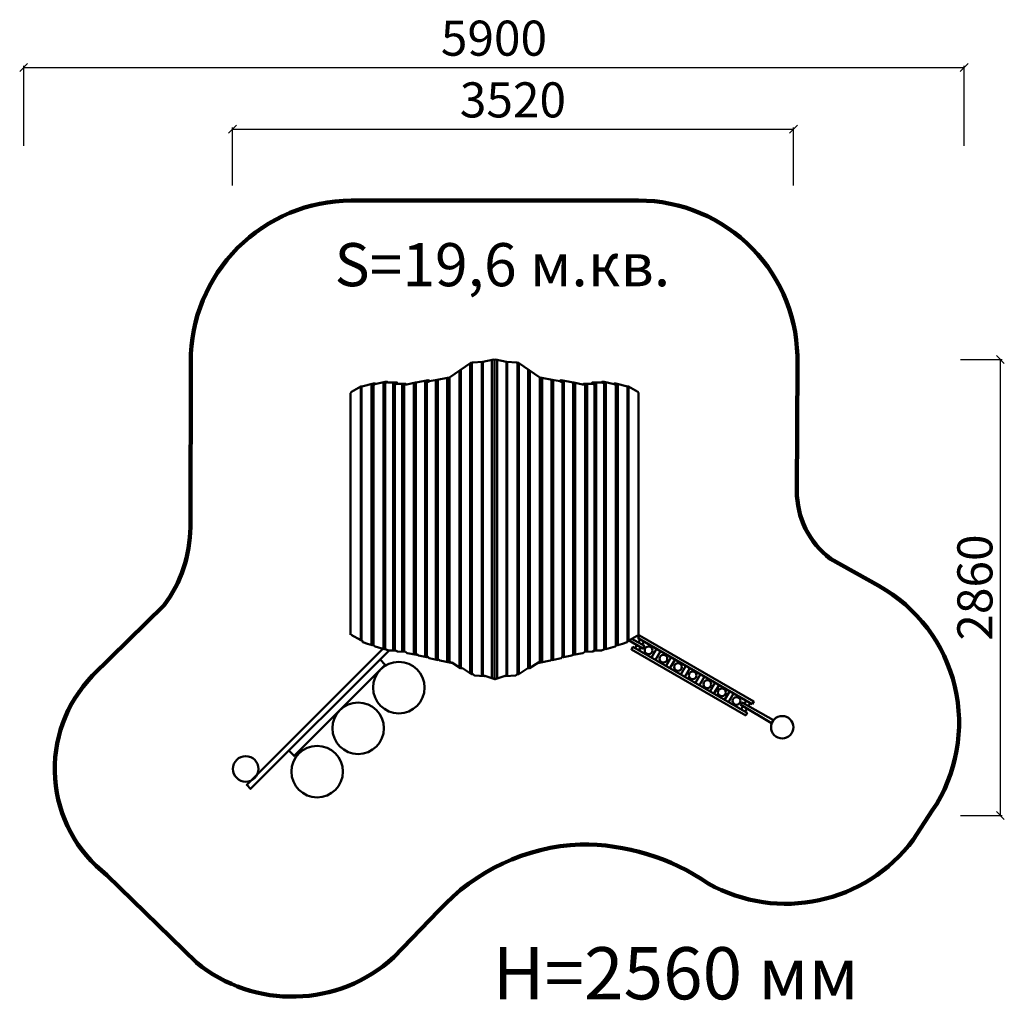
# Model space of a CAD drawing. Units: millimetres. Extents: x 82137 to 88313, y 17006 to 23156.
import ezdxf

# ---------------------------------------------------------------- set-up
doc = ezdxf.new("R2010")
doc.units = ezdxf.units.MM
for name, color, linetype, lineweight in [('ЗОНА БЕЗОПАСНОСТИ', 251, 'Continuous', 90), ('МАФ', 7, 'Continuous', 50), ('РАЗМЕРЫ', 250, 'Continuous', 25)]:
    doc.layers.add(name, color=color, linetype=linetype, lineweight=lineweight)
doc.styles.get("Standard").update_dxf_attribs({"font": 'candara.ttf'})
doc.dimstyles.new('ISO-25', dxfattribs={"dimtxt": 220, "dimasz": 50, "dimexe": 11.25, "dimexo": 0.63, "dimgap": 12, "dimtad": 1, "dimdec": 0, "dimtxsty": 'Standard', "dimblk": 'OBLIQUE', "dimcen": 2.5, "dimadec": 0, "dimazin": 0, "dimtfac": 1, "dimtdec": 0, "dimtmove": 0, "dimatfit": 3, "dimfxl": 1, "dimarcsym": 0})

# ---------------------------------------------------------------- blocks, each defined once
blk = doc.blocks.new('_Oblique')
at = {"color": 0, "linetype": 'ByBlock', "lineweight": -2}
blk.add_line((-0.5, -0.5), (0.5, 0.5), dxfattribs=at)
blk = doc.blocks.new('*D3')
at = {"layer": 'Defpoints', "color": 0, "transparency": 16777216}
for p in [(88038.3, 21024.7), (88038.3, 18164.7), (88288.4, 18164.7)]:
    blk.add_point(p, dxfattribs=at)
at = {"layer": 'РАЗМЕРЫ', "color": 0, "lineweight": -2, "transparency": 16777216}
for p, q in [((88039, 21024.7), (88299.6, 21024.7)), ((88288.4, 21024.7), (88288.4, 18164.7)), ((88039, 18164.7), (88299.6, 18164.7))]:
    blk.add_line(p, q, dxfattribs=at)
at = {"layer": 'РАЗМЕРЫ', "color": 0, "lineweight": -2, "transparency": 16777216, "xscale": 50, "yscale": 50, "zscale": 50}
for p, rotation in [((88288.4, 21024.7), 90), ((88288.4, 18164.7), 270)]:
    blk.add_blockref('_Oblique', p, dxfattribs=dict(at, rotation=rotation))
at = {"layer": 'РАЗМЕРЫ', "color": 0, "transparency": 16777216, "insert": (88157.3, 19594.7), "char_height": 220, "attachment_point": 5, "rotation": 90}
blk.add_mtext('2860', dxfattribs=at)
blk = doc.blocks.new('*D4')
at = {"layer": 'Defpoints', "color": 0, "transparency": 16777216}
for p in [(88061.9, 22855.3), (82161.9, 22363.2), (88061.9, 22363.2)]:
    blk.add_point(p, dxfattribs=at)
at = {"layer": 'РАЗМЕРЫ', "color": 0, "lineweight": -2, "transparency": 16777216}
for p, q in [((82161.9, 22363.8), (82161.9, 22866.5)), ((82161.9, 22855.3), (88061.9, 22855.3)), ((88061.9, 22363.8), (88061.9, 22866.5))]:
    blk.add_line(p, q, dxfattribs=at)
at = {"layer": 'РАЗМЕРЫ', "color": 0, "lineweight": -2, "transparency": 16777216, "xscale": 50, "yscale": 50, "zscale": 50, "rotation": 180}
blk.add_blockref('_Oblique', (82161.9, 22855.3), dxfattribs=at)
at = {"layer": 'РАЗМЕРЫ', "color": 0, "lineweight": -2, "transparency": 16777216, "xscale": 50, "yscale": 50, "zscale": 50}
blk.add_blockref('_Oblique', (88061.9, 22855.3), dxfattribs=at)
at = {"layer": 'РАЗМЕРЫ', "color": 0, "transparency": 16777216, "insert": (85111.9, 23011.5), "char_height": 220, "attachment_point": 5}
blk.add_mtext('5900', dxfattribs=at)
blk = doc.blocks.new('*D5')
at = {"layer": 'Defpoints', "color": 0, "transparency": 16777216}
for p in [(86990.9, 22469), (83470.9, 22115.8), (86990.9, 22115.8)]:
    blk.add_point(p, dxfattribs=at)
at = {"layer": 'РАЗМЕРЫ', "color": 0, "lineweight": -2, "transparency": 16777216}
for p, q in [((83470.9, 22116.5), (83470.9, 22480.3)), ((83470.9, 22469), (86990.9, 22469)), ((86990.9, 22116.5), (86990.9, 22480.3))]:
    blk.add_line(p, q, dxfattribs=at)
at = {"layer": 'РАЗМЕРЫ', "color": 0, "lineweight": -2, "transparency": 16777216, "xscale": 50, "yscale": 50, "zscale": 50, "rotation": 180}
blk.add_blockref('_Oblique', (83470.9, 22469), dxfattribs=at)
at = {"layer": 'РАЗМЕРЫ', "color": 0, "lineweight": -2, "transparency": 16777216, "xscale": 50, "yscale": 50, "zscale": 50}
blk.add_blockref('_Oblique', (86990.9, 22469), dxfattribs=at)
at = {"layer": 'РАЗМЕРЫ', "color": 0, "transparency": 16777216, "insert": (85230.9, 22624.5), "char_height": 220, "attachment_point": 5}
blk.add_mtext('3520', dxfattribs=at)

msp = doc.modelspace()

# ---------------------------------------------------------------- linework, layer by layer
at = {"layer": 'ЗОНА БЕЗОПАСНОСТИ'}
msp.add_lwpolyline([(83210, 21010.5, -0.414507), (84216.5, 22021.2), (86018, 22021.9, -0.421971), (87015.3, 20998.7), (87011.8, 20201.9, 0.235596), (87222.2, 19775.5), (87525.8, 19605.6, -0.438648), (87861.7, 18195.6), (87742.3, 18012.9, -0.37648), (86456.6, 17738.5, 0.154191), (85653.2, 17984.2, 0.198713), (84765, 17568.4), (84484.5, 17277.3, -0.373257), (83245.2, 17244.2), (82684.4, 17791.4, -0.448706), (82594.2, 19042.4), (83043.5, 19485, 0.159662), (83207.5, 19973.5)], format="xyb", close=True, dxfattribs=at)
at = {"layer": 'МАФ'}
for points in [[(84212.7, 20813.2), (84217.4, 20822.1), (84276.1, 20854.7), (84282.6, 20854.7), (84355.5, 20874.2), (84365.5, 20874.8), (84365.5, 20870.7), (84428.9, 20885.5), (84440.8, 20886), (84443.1, 20880.7), (84503.5, 20880.7), (84505.3, 20873), (84558.6, 20872.4), (84564.5, 20867.7), (84620.2, 20880.7), (84624.4, 20880.1), (84699.6, 20894.3), (84706.1, 20892.6), (84705.5, 20888.4), (84756.5, 20897.9), (84821, 20909.1), (84833.5, 20912.1), (84967.5, 21003.5), (84977.5, 21005.8), (85042.7, 21010.6), (85111.4, 21024.2), (85117.3, 21020.6)], [(84963.3, 19053.3), (84963.3, 21000.4)], [(84979.5, 21005.2), (84974.7, 21001.3), (84973, 20998.8), (84973, 19053)], [(85045.7, 19039.6), (85036.9, 19047.8), (85036.9, 21003.4), (85041.4, 21011.2), (85042.8, 21010.1), (85042.8, 19046.8), (85049.4, 19041.2)], [(85099.4, 19026.8), (85099.4, 21021.8)], [(86019.8, 20813.2), (86015.1, 20822.1), (85956.4, 20854.7), (85949.9, 20854.7), (85877.1, 20874.2), (85867, 20874.8), (85867, 20870.7), (85803.6, 20885.5), (85791.8, 20886), (85789.4, 20880.7), (85729, 20880.7), (85727.2, 20873), (85673.9, 20872.4), (85668, 20867.7), (85612.3, 20880.7), (85608.1, 20880.1), (85532.9, 20894.3), (85526.4, 20892.6), (85527, 20888.4), (85476.1, 20897.9), (85411.5, 20909.1), (85399.1, 20912.1), (85265, 21003.5), (85255, 21005.8), (85189.8, 21010.6), (85121.1, 21024.2), (85115.2, 21020.6)], [(85115.6, 21020.9), (85115.6, 19021)], [(85133, 19026.8), (85133, 21021.8)], [(85186.6, 19039.6), (85195.5, 19047.8), (85195.5, 21003.4), (85191, 21011.2), (85189.6, 21010.1), (85189.6, 19046.8), (85183, 19041.2)], [(85252.8, 21005.2), (85257.7, 21001.3), (85259.3, 20998.8), (85259.3, 19053)], [(85269, 19053.3), (85269, 21000.4)], [(84896, 19089.5), (84896, 20954.3)], [(84904.8, 20960.2), (84904.8, 19088.8)], [(85327.5, 20960.2), (85327.5, 19088.8)], [(85336.3, 19089.5), (85336.3, 20954.3)], [(84439.8, 20885.1), (84422.9, 20881.1), (84419, 20876.3), (84419, 19210.6)], [(84429.5, 19208.3), (84429.5, 20873.9), (84436.6, 20879.2), (84442, 20882.2)], [(84493.5, 20881), (84478.7, 20873.9), (84478.7, 19201.8)], [(84610.3, 19179.5), (84610.3, 20871.9), (84616.3, 20876), (84624.1, 20880.8)], [(84622.6, 20878.9), (84622.6, 19178.5)], [(84681.1, 19162.2), (84681.1, 20887.9), (84689.6, 20890.5), (84697.3, 20893.5)], [(84705.5, 20886.8), (84694.8, 20882.7), (84690.3, 20876.8), (84690.3, 19162.3)], [(84748.2, 19146), (84748.2, 20890.7), (84753.7, 20895.1), (84759.7, 20897.8), (84759.7, 19143.1)], [(84818.6, 19129.4), (84818.6, 20906.9)], [(84833.2, 20912.3), (84833.2, 19131), (84837.1, 19128.7), (84843.1, 19123.6)], [(85399.1, 20912.3), (85399.1, 19131), (85395.2, 19128.7), (85389.3, 19123.6)], [(85413.7, 19129.4), (85413.7, 20906.9)], [(85484.2, 19146), (85484.2, 20890.7), (85478.6, 20895.1), (85472.6, 20897.8), (85472.6, 19143.1)], [(85526.9, 20886.8), (85537.6, 20882.7), (85542, 20876.8), (85542, 19162.3)], [(85551.2, 19162.2), (85551.2, 20887.9), (85542.8, 20890.5), (85535, 20893.5)], [(85622, 19179.5), (85622, 20871.9), (85616, 20876), (85608.3, 20880.8)], [(85609.7, 20878.9), (85609.7, 19178.5)], [(85738.9, 20881), (85753.7, 20873.9), (85753.7, 19201.8)], [(85802.8, 19208.3), (85802.8, 20873.9), (85795.7, 20879.2), (85790.4, 20882.2)], [(85792.5, 20885.1), (85809.4, 20881.1), (85813.4, 20876.3), (85813.4, 19210.6)], [(84276.5, 20854.5), (84276.5, 19265.3)], [(84281.8, 19260.5), (84281.8, 20854.6)], [(84344.4, 20870.5), (84344.4, 19233.1)], [(84355.9, 19229.6), (84355.9, 20862.6), (84359.5, 20866.5), (84364.6, 20870.7)], [(84490.3, 19199.4), (84490.3, 20863.9), (84496.4, 20869.8), (84505.9, 20871.6)], [(84536.7, 19197.3), (84536.7, 20865.8), (84549.5, 20871), (84555.5, 20871.7)], [(84562.1, 20868.8), (84551, 20865.1), (84549.2, 20859.2), (84549.2, 19192.9)], [(85670.2, 20868.8), (85681.3, 20865.1), (85683.2, 20859.2), (85683.2, 19192.9)], [(85695.7, 19197.3), (85695.7, 20865.8), (85682.8, 20871), (85676.9, 20871.7)], [(85742.1, 19199.4), (85742.1, 20863.9), (85736, 20869.8), (85726.5, 20871.6)], [(85876.4, 19229.6), (85876.4, 20862.6), (85872.9, 20866.5), (85867.8, 20870.7)], [(85888, 20870.5), (85888, 19233.1)], [(85950.6, 19260.5), (85950.6, 20854.6)], [(85955.8, 20854.5), (85955.8, 19265.3)], [(84212.9, 19297.7), (84212.9, 20814.2)], [(86019.5, 19297.7), (86019.5, 20814.2)], [(84216.9, 19298.9), (84276.1, 19264.5), (84282, 19264.5), (84288, 19259.2), (84289.1, 19252.7), (84319.4, 19242), (84347.8, 19232.6), (84349.6, 19234.9), (84359, 19230.8), (84366.2, 19224.9), (84423.6, 19208.3), (84426.6, 19211.3), (84436.6, 19207.1), (84450.9, 19199.4), (84495.3, 19200), (84505.9, 19192.9), (84556.3, 19191.7), (84567.3, 19183.3), (84628.9, 19172), (84631.3, 19175.6), (84637.8, 19169.7), (84690.5, 19157.8), (84697.6, 19160.8), (84704.7, 19152.5), (84761.6, 19140.1), (84765.7, 19143), (84771.6, 19136.5), (84843.3, 19121.7), (84846.9, 19124.1), (84902.5, 19089.3), (84913.8, 19089.3), (84970.6, 19052.1), (84980.1, 19052.6), (84989, 19043.8), (85052.9, 19038.4), (85054.7, 19042), (85105.7, 19023.6), (85117.5, 19019.5), (85121.1, 19022.5)], [(86020.9, 19298.9), (85961.7, 19264.5), (85955.7, 19264.5), (85949.8, 19259.2), (85948.6, 19252.7), (85918.4, 19242), (85890, 19232.6), (85888.2, 19234.9), (85878.7, 19230.8), (85871.6, 19224.9), (85814.2, 19208.3), (85811.2, 19211.3), (85801.1, 19207.1), (85786.9, 19199.4), (85742.5, 19200), (85731.8, 19192.9), (85681.5, 19191.7), (85670.5, 19183.3), (85608.9, 19172), (85606.5, 19175.6), (85600, 19169.7), (85547.3, 19157.8), (85540.2, 19160.8), (85533.1, 19152.5), (85476.2, 19140.1), (85472.1, 19143), (85466.1, 19136.5), (85394.5, 19121.7), (85390.9, 19124.1), (85335.3, 19089.3), (85324, 19089.3), (85267.2, 19052.1), (85257.7, 19052.6), (85248.8, 19043.8), (85184.8, 19038.4), (85183.1, 19042), (85132.1, 19023.6), (85120.3, 19019.5), (85116.7, 19022.5)], [(85956, 19264), (86046.3, 19212.1), (86056.2, 19228.7), (85976.4, 19273.1)], [(86732.3, 18863.5), (86741.3, 18879.4), (86024.8, 19293.5), (86015.7, 19277.8), (86732.2, 18863.7)], [(84415.6, 19210.5), (83561.4, 18356.6), (83585.5, 18332.1), (84452.9, 19198.7)], [(86691.1, 18792.9), (86700.2, 18808.9), (85983.6, 19223), (85974.5, 19207.2), (86691.1, 18793.2)], [(86008.3, 19234.4), (85997.3, 19214.2)], [(86028.8, 19270.1), (86017.8, 19249.8)], [(86032.7, 19220.2), (86021.7, 19200)], [(86052.5, 19255.6), (86041.4, 19235.4)], [(86132, 19210), (86100.2, 19155.7)], [(86156.6, 19196.7), (86124.8, 19142.4)], [(86224.5, 19157.3), (86192.7, 19103)], [(83826, 18571.9), (83858, 18538.8), (84429.8, 19110.3), (84397.1, 19142.7)], [(86247.8, 19143.8), (86215.9, 19089.5)], [(86316.2, 19104.2), (86284.4, 19050)], [(86340.2, 19089.8), (86308.4, 19035.5)], [(86407.5, 19051.5), (86375.7, 18997.3)], [(86432.3, 19036.6), (86400.4, 18982.3)], [(86499.7, 18998.4), (86467.9, 18944.1)], [(86524, 18983.6), (86492.2, 18929.4)], [(86590.6, 18945.8), (86558.8, 18891.5)], [(86615.4, 18931), (86583.6, 18876.8)], [(86865.1, 18762.3), (86669.7, 18873.9), (86660.3, 18858.3), (86853.9, 18744.7)], [(86674, 18850.2), (86663, 18830)], [(86694.1, 18886.3), (86683.1, 18866.1)], [(86718.9, 18871.2), (86707.9, 18851)], [(86698.1, 18836.1), (86687, 18815.9)]]:
    msp.add_lwpolyline(points, dxfattribs=at)
for centre, radius in [((86081.7, 19201), 24.3), ((86175.1, 19148.4), 24.3), ((84515.3, 18967.1), 161.4), ((86266.1, 19096.7), 24.3), ((86358, 19044.2), 24.3), ((86450.2, 18988.9), 24.3), ((86541.6, 18937.3), 24.3), ((86633.3, 18883.8), 24.3), ((84260, 18712.1), 161.4), ((86920.5, 18718.5), 70.4), ((84002.8, 18440.4), 161.4), ((83554.7, 18457.4), 80.1)]:
    msp.add_circle(centre, radius, dxfattribs=at)

# ---------------------------------------------------------------- texts
at = {"layer": 'РАЗМЕРЫ'}
for s, height, p in [('S=19,6 м.кв.', 270.538, (84112.4, 21484.3)), ('H=2560 мм', 327.41, (85103.9, 17012.2))]:
    msp.add_text(s, height=height, dxfattribs=at).set_placement(p)

# ---------------------------------------------------------------- dimensions: what is measured, and where the dimension line sits
for base, p1, p2, picture, middle in [((88061.9, 22855.3), (82161.9, 22363.2), (88061.9, 22363.2), '*D4', (85111.9, 23011.5)), ((86990.9, 22469), (83470.9, 22115.8), (86990.9, 22115.8), '*D5', (85230.9, 22624.5))]:
    dim = msp.add_linear_dim(base=base, p1=p1, p2=p2, dimstyle='ISO-25', dxfattribs=at)
    dim.commit()
    dim.dimension.update_dxf_attribs({"geometry": picture, "text_midpoint": middle})
dim = msp.add_linear_dim(base=(88288.4, 18164.7), p1=(88038.3, 21024.7), p2=(88038.3, 18164.7), angle=90, dimstyle='ISO-25', dxfattribs=at)
dim.commit()
dim.dimension.update_dxf_attribs({"geometry": '*D3', "text_midpoint": (88157.3, 19594.7)})

doc.saveas('drawing.dxf')
